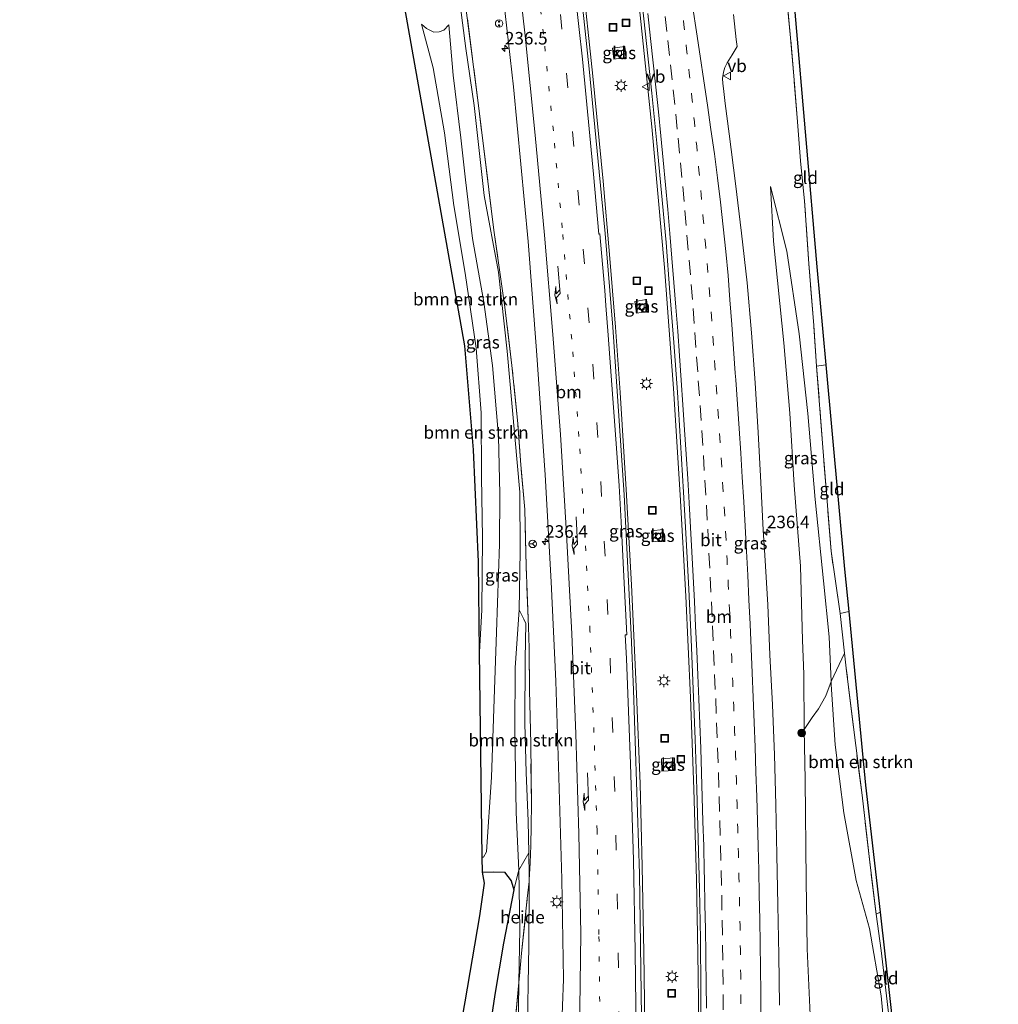
# Model space of a CAD drawing. Units: metres. Extents: x 192217 to 199313, y 493750 to 500001.
# Drawn here: x 199052 to 199247, y 498211 to 498408 of the extents above; entities that cross this region are included whole.
import ezdxf
from ezdxf.enums import TextEntityAlignment as Align

# ---------------------------------------------------------------- set-up
doc = ezdxf.new("R2010")
doc.units = ezdxf.units.M
for name, pattern in [('IE-TERREINAFSCHEIDING', [10, 8, -2]), ('VW-1-3_STREEP', [4, 1, -3]), ('VW-3-9_STREEP', [12, 3, -9])]:
    doc.linetypes.add(name, pattern=pattern)
doc.layers.get('0').update_dxf_attribs({"lineweight": 25})
for name, color, linetype, lineweight in [('B-ME-AL-OVERIG-GV-B6', 7, 'BV-GELEIDERAIL', 18), ('B-ME-AM-KILOMETR-S-B1', 7, 'Continuous', 18), ('B-ME-BV-GELEIDECONSTRUCTIE-GELEIDERAIL-L-B1', 213, 'BV-GELEIDERAIL', 18), ('B-ME-GR-BOMENSTRUIKEN-GV-B6', 93, 'Continuous', 18), ('B-ME-GR-BOOM-S-B1', 93, 'Continuous', 18), ('B-ME-GR-BOS-GV-B6', 10, 'Continuous', 25), ('B-ME-GW-KRUINLIJN-L-B1', 93, 'Continuous', 18), ('B-ME-GW-TEENLIJN-L-B1', 93, 'Continuous', 18), ('B-ME-IE-GRASLAND-GV-B6', 93, 'Continuous', 18), ('B-ME-IE-GRONDWERKLIJN-GROND_INGERICHT-GV-B6', 253, 'Continuous', 18), ('B-ME-IE-INRICHTINGSELEMENT-S-B1', 253, 'Continuous', 18), ('B-ME-IE-MEUBILAIR_WEGMEUBILAIR-LICHTMAST-S-B1', 8, 'Continuous', 18), ('B-ME-IE-TERREINAFSCHEIDING-RASTERHEKWERK-L-B1', 8, 'IE-TERREINAFSCHEIDING', 18), ('B-ME-KG-KADASTRAAL-OPNAMEDTMGRENS-L-B1', 10, 'Continuous', 25), ('B-ME-VH-VERH_SOORT-BITUMEN-GV-B6', 8, 'IE-TERREINAFSCHEIDING-NATUURLIJK-HOUTWAL', 18), ('B-ME-VH-VERH_SOORT-KLINKERS-GV-B6', 8, 'IE-TERREINAFSCHEIDING-NATUURLIJK-HOUTWAL', 18), ('B-ME-VV-KOLK-S-B1', 8, 'Continuous', 18), ('B-ME-VW-MARKERING-13STREEP-045-L-B1', 255, 'VW-1-3_STREEP', 18), ('B-ME-VW-MARKERING-39STREEP-015-L-B1', 255, 'VW-3-9_STREEP', 18), ('B-ME-VW-MARKERING-PIJLRE750-S-B1', 7, 'Continuous', 18), ('B-ME-VW-MARKERING-STREEP-015-L-B1', 7, 'Continuous', 18), ('B-ME-VW-MEUBILAIR_WEGMEUBILAIR-RONA-S-B1', 8, 'Continuous', 18), ('B-ME-VW-MEUBILAIR_WEGMEUBILAIR-VERKEERSBORD-S-B1', 8, 'Continuous', 18)]:
    doc.layers.add(name, color=color, linetype=linetype, lineweight=lineweight)
doc.styles.add('NLCS-ISO', font='NLCS-ISO.TTF')
doc.linetypes.add('BV-GELEIDERAIL', pattern='A,10,-3,[108,NLCS.SHX,S=1,R=0,X=0,Y=0],-3', length=16)
doc.linetypes.add('IE-TERREINAFSCHEIDING-NATUURLIJK-HOUTWAL', pattern='A,7,-1.5,[67,NLCS.SHX,S=0.75,R=45,X=0,Y=0],-1.5,7,-1.5,[70,NLCS.SHX,S=0.75,R=0,X=0,Y=0],-1.5', length=20)

# ---------------------------------------------------------------- blocks, each defined once
blk = doc.blocks.new('put')
for p, q in [((0.75, 0.75), (-0.75, 0.75)), ((-0.75, 0.75), (-0.75, -0.75)), ((0.75, -0.75), (0.75, 0.75)), ((-0.75, -0.75), (0.75, -0.75))]:
    blk.add_line(p, q)
blk.add_lwpolyline([(-0.625, 0.625), (0.625, 0.625), (0.625, -0.625), (-0.625, -0.625)], close=True)
blk = doc.blocks.new('snuffelpaal')
for centre, radius in [((0, 0), 0.75), ((-0.375, 0), 0.125), ((0.375, 0), 0.125)]:
    blk.add_circle(centre, radius)
blk = doc.blocks.new('verkeersbord')
for p, q in [((0, 0.75), (-0.75, -0.625)), ((0.75, -0.625), (0, 0.75)), ((-0.75, -0.625), (0.75, -0.625))]:
    blk.add_line(p, q)
blk = doc.blocks.new('wegwijzer')
for q in [(-0.53, -0.53), (0, 0.75), (0.53, -0.53)]:
    blk.add_line((0, 0), q)
blk.add_circle((0, 0), 0.75)
blk = doc.blocks.new('boom')
blk.add_hatch(color=256).paths.add_polyline_path([(-0.75, 0, 1), (0.75, 0, 1)])
blk.add_circle((0, 0), 0.75)
blk = doc.blocks.new('hecto')
for p, q in [((0, 0.625), (-0.625, 0)), ((0, -0.625), (0, 0.625)), ((-0.625, 0), (0.625, 0)), ((0.625, 0), (0, -0.625))]:
    blk.add_line(p, q)
blk = doc.blocks.new('kolk')
blk.add_lwpolyline([(-0.5, -0.5), (0.5, -0.5), (0.5, 0.5), (-0.5, 0.5)], close=True)
blk = doc.blocks.new('lantaarnpaal')
for p, q in [((-0.75, 0), (-1.25, 0)), ((-0.88, 0.88), (-0.53, 0.53)), ((0, 0.75), (0, 1.25)), ((0.53, 0.53), (0.88, 0.88)), ((0.75, 0), (1.25, 0)), ((-0.53, -0.53), (-0.88, -0.88)), ((0, -0.75), (0, -1.25)), ((0.53, -0.53), (0.88, -0.88))]:
    blk.add_line(p, q)
blk.add_circle((0, 0), 0.75)
blk = doc.blocks.new('pijlr')
for p, q in [((0, 0, 0.1), (5.45, 0, 0.1)), ((5.45, -0.75, 0.1), (4.7, 0, 0.1)), ((6.2, -0.75, 0.1), (5.45, 0, 0.1)), ((4, -0.75, 0.1), (5.45, -0.75, 0.1)), ((5.7, -1.05, 0.1), (4, -0.75, 0.1)), ((7.5, -0.75, 0.1), (5.7, -1.05, 0.1)), ((7.5, -0.75, 0.1), (6.2, -0.75, 0.1))]:
    blk.add_line(p, q)

msp = doc.modelspace()

# ---------------------------------------------------------------- linework, layer by layer
at = {"layer": 'B-ME-AL-OVERIG-GV-B6'}
for points in [[(199151.639, 498238.28, 9.471), (199153.615, 498241.728, 9.411), (199153.674, 498237.046, 9.411), (199153.672, 498235.9716, 9.2893), (199153.319, 498232.634, 9.371), (199152.185, 498221.657, 9.591), (199151.773, 498217.1733, 9.6566), (199151.6483, 498215.8166, 9.6765), (199151.818, 498226.502, 9.507), (199151.639, 498238.28, 9.471)], [(199140.232, 498144.021, 11.468), (199140.919, 498154.003, 11.352), (199142.31, 498170.206, 11.118), (199143.869, 498184.924, 10.755), (199145.136, 498201.806, 10.428), (199146.824, 498213.43, 10.284), (199148.551, 498223.663, 10.038), (199150.648, 498234.361, 9.861), (199151.639, 498238.28, 9.471), (199151.818, 498226.502, 9.507), (199151.6483, 498215.8166, 9.6765), (199149.297, 498190.231, 10.051), (199146.568, 498162.609, 10.463), (199144.5943, 498142.6436, 10.7159), (199140.232, 498144.021, 11.468)], [(199153.672, 498235.9716, 9.2893), (199153.626, 498223.218, 9.342), (199153.336, 498203.776, 9.468), (199152.363, 498180.939, 9.543), (199151.433, 498163.961, 9.609), (199151.513, 498194.651, 9.57), (199151.565, 498210.574, 9.522), (199151.6483, 498215.8166, 9.6765), (199151.773, 498217.1733, 9.6566), (199152.185, 498221.657, 9.591), (199153.319, 498232.634, 9.371), (199153.672, 498235.9716, 9.2893)], [(199150.43, 498140.801, 9.467), (199144.5943, 498142.6436, 10.7159), (199146.568, 498162.609, 10.463), (199149.297, 498190.231, 10.051), (199151.6483, 498215.8166, 9.6765), (199151.565, 498210.574, 9.522), (199151.513, 498194.651, 9.57), (199151.433, 498163.961, 9.609), (199150.43, 498140.801, 9.467)]]:
    msp.add_polyline3d(points, dxfattribs=at)
at = {"layer": 'B-ME-BV-GELEIDECONSTRUCTIE-GELEIDERAIL-L-B1'}
for points in [[(199186.581, 498129.408, 11.1), (199186.954, 498144.006, 10.977), (199187.389, 498160.587, 10.917), (199187.557, 498177.598, 10.818), (199187.663, 498193.696, 10.704), (199187.578, 498207.573, 10.689), (199187.422, 498221.66, 10.602), (199187.141, 498236.419, 10.542), (199186.637, 498254.465, 10.539), (199185.967, 498272.762, 10.473), (199185.016, 498293.039, 10.41), (199183.858, 498313.323, 10.341), (199182.567, 498334.514, 10.287), (199180.746, 498358.735, 10.23), (199178.218, 498386.854, 10.2), (199175.437, 498413.711, 10.152), (199173.425, 498431.555, 10.134), (199171.497, 498446.67, 10.047), (199168.427, 498469.389, 10.057), (199166.6342, 498481.8698, 10.0553)], [(199158.3656, 498464.5382, 10.0762), (199158.45, 498463.951, 10.078), (199161.071, 498444.01, 10.044), (199164.226, 498417.667, 10.083), (199166.442, 498396.994, 10.107), (199168.483, 498375.966, 10.158), (199169.751, 498361.345, 10.203), (199170.924, 498346.798, 10.26), (199171.883, 498333.744, 10.245), (199173.116, 498314.367, 10.338), (199174.151, 498295.326, 10.377), (199175.177, 498273.546, 10.44), (199175.86, 498255.508, 10.491), (199176.31, 498239.027, 10.506), (199176.646, 498221.852, 10.596), (199176.858, 498202.106, 10.725), (199176.795, 498178.956, 10.764), (199176.459, 498154.688, 10.872), (199175.902, 498132.772, 11.121)]]:
    msp.add_polyline3d(points, dxfattribs=at)
at = {"layer": 'B-ME-GR-BOMENSTRUIKEN-GV-B6'}
for points in [[(199138.115, 498425.127, 8.883), (199141.065, 498402.51, 8.841), (199142.731, 498391.119, 8.907), (199144.742, 498373.142, 8.973), (199147.544, 498357.79, 8.976), (199149.311, 498341.998, 9.03), (199151.835, 498313.853, 9.132), (199151.88, 498302.019, 9.207), (199151.694, 498290.304, 9.225), (199150.879, 498278.708, 9.267), (199150.807, 498266.184, 9.276), (199151.074, 498249.772, 9.381), (199151.639, 498238.28, 9.471), (199150.648, 498234.361, 9.861), (199150.131, 498236.16, 9.879), (199148.805, 498237.898, 9.987), (199146.493, 498237.965, 10.26), (199144.377, 498237.851, 9.858), (199144.3379, 498240.8443, 11.04), (199144.567, 498240.875, 11.034), (199145.202, 498241.911, 11.028), (199146.174, 498256.882, 10.854), (199146.739, 498272.456, 10.788), (199147.152, 498285.838, 11.001), (199147.805, 498303.438, 10.986), (199147.85, 498313.494, 10.854), (199147.59, 498324.956, 10.875), (199146.368, 498339.116, 10.692), (199144.619, 498351.792, 10.485), (199142.408, 498364.533, 10.305), (199140.999, 498376.234, 10.05), (199140.02, 498384.673, 9.657), (199138.5, 498397.144, 9.681), (199137.633, 498407.204, 9.471), (199136.653, 498406.199, 9.573), (199135.713, 498405.816, 9.681), (199134.68, 498405.769, 9.744), (199133.168, 498406.484, 9.771), (199132.209, 498407.383, 9.843), (199134.523, 498398.642, 9.867), (199136.781, 498385.617, 9.921), (199138.675, 498371.112, 10.428), (199140.894, 498357.626, 10.701), (199143.132, 498342.587, 10.89), (199144.121, 498329.671, 10.974), (199144.162, 498316.897, 10.971), (199144.401, 498304.708, 10.974), (199144.241, 498290.208, 10.959), (199143.8019, 498281.9126, 10.9201), (199143.567, 498299.906, 8.893), (199142.61, 498322.266, 8.992), (199140.837, 498343.079, 8.587), (199122.8339, 498444.4441, 10.6737)], [(199137.633, 498407.204, 9.471), (199138.5, 498397.144, 9.681), (199140.02, 498384.673, 9.657), (199140.999, 498376.234, 10.05), (199142.408, 498364.533, 10.305), (199144.619, 498351.792, 10.485), (199146.368, 498339.116, 10.692), (199147.59, 498324.956, 10.875), (199147.85, 498313.494, 10.854), (199147.805, 498303.438, 10.986), (199147.152, 498285.838, 11.001), (199146.739, 498272.456, 10.788), (199146.174, 498256.882, 10.854), (199145.202, 498241.911, 11.028), (199144.567, 498240.875, 11.034), (199144.3379, 498240.8443, 11.04), (199143.8019, 498281.9126, 10.9201), (199144.241, 498290.208, 10.959), (199144.401, 498304.708, 10.974), (199144.162, 498316.897, 10.971), (199144.121, 498329.671, 10.974), (199143.132, 498342.587, 10.89), (199140.894, 498357.626, 10.701), (199138.675, 498371.112, 10.428), (199136.781, 498385.617, 9.921), (199134.523, 498398.642, 9.867), (199132.209, 498407.383, 9.843), (199133.168, 498406.484, 9.771), (199134.68, 498405.769, 9.744), (199135.713, 498405.816, 9.681), (199136.653, 498406.199, 9.573), (199137.633, 498407.204, 9.471)], [(199151.694, 498290.304, 9.225), (199152.671, 498288.443, 9.243), (199153.048, 498287.541, 9.24), (199152.933, 498280.479, 9.24), (199152.852, 498267.659, 9.285), (199153.134, 498257.778, 9.294), (199153.536, 498248.047, 9.315), (199153.615, 498241.728, 9.411), (199151.639, 498238.28, 9.471), (199151.074, 498249.772, 9.381), (199150.807, 498266.184, 9.276), (199150.879, 498278.708, 9.267), (199151.694, 498290.304, 9.225)], [(199216.734, 498281.641, 10.95), (199215.843, 498289.545, 10.89), (199217.561, 498289.965, 10.845), (199220.945, 498255.292, 11.214), (199223.829, 498229.874, 11.961), (199223.049, 498229.459, 11.967), (199221.773, 498239.842, 11.466), (199220.22, 498253.286, 11.226), (199218.492, 498266.871, 11.067), (199217.074, 498278.619, 10.962), (199216.734, 498281.641, 10.95)], [(199225.078, 498202.397, 12.702), (199224.07, 498213.151, 12.477), (199221.696, 498226.604, 11.997), (199219.05, 498236.213, 11.487), (199216.555, 498249.747, 11.106), (199214.834, 498263.31, 11.073), (199214.085, 498275.394, 10.983), (199214.055, 498276.01, 10.947), (199216.734, 498281.641, 10.95), (199217.074, 498278.619, 10.962), (199218.492, 498266.871, 11.067), (199220.22, 498253.286, 11.226), (199221.773, 498239.842, 11.466), (199223.049, 498229.459, 11.967), (199224.034, 498222.244, 12.216), (199225.24, 498212.03, 12.564), (199226.276, 498203.464, 12.729)], [(199210.127, 498203.523, 10.32), (199209.275, 498222.527, 10.188), (199209.079, 498236.186, 10.182), (199208.857, 498256.301, 10.143), (199208.686, 498266.369, 10.077), (199210.236, 498268.799, 10.236), (199211.531, 498270.494, 10.383), (199212.978, 498273.141, 10.812), (199214.055, 498276.01, 10.947), (199214.085, 498275.394, 10.983), (199214.834, 498263.31, 11.073), (199216.555, 498249.747, 11.106), (199219.05, 498236.213, 11.487), (199221.696, 498226.604, 11.997), (199224.07, 498213.151, 12.477), (199225.078, 498202.397, 12.702)]]:
    msp.add_polyline3d(points, dxfattribs=at)
at = {"layer": 'B-ME-GR-BOS-GV-B6'}
msp.add_polyline3d([(199140.232, 498144.021, 11.468), (199130.786, 498147.003, 11.792), (199134.475, 498169.581, 11.487), (199135.437, 498176.188, 11.241), (199134.737, 498179.226, 11.238), (199136.756, 498188.97, 10.947), (199140.891, 498211.968, 10.347), (199143.827, 498229.158, 10.002), (199144.803, 498235.659, 9.939), (199144.377, 498237.851, 9.858), (199146.493, 498237.965, 10.26), (199148.805, 498237.898, 9.987), (199150.131, 498236.16, 9.879), (199150.648, 498234.361, 9.861), (199148.551, 498223.663, 10.038), (199146.824, 498213.43, 10.284), (199145.136, 498201.806, 10.428), (199143.869, 498184.924, 10.755), (199142.31, 498170.206, 11.118), (199140.919, 498154.003, 11.352), (199140.232, 498144.021, 11.468)], dxfattribs=at)
at = {"layer": 'B-ME-GW-KRUINLIJN-L-B1'}
for points in [[(199143.8019, 498281.9126, 10.9201), (199144.241, 498290.208, 10.959), (199144.401, 498304.708, 10.974), (199144.162, 498316.897, 10.971), (199144.121, 498329.671, 10.974), (199143.132, 498342.587, 10.89), (199140.894, 498357.626, 10.701), (199138.675, 498371.112, 10.428), (199136.781, 498385.617, 9.921), (199134.523, 498398.642, 9.867), (199132.209, 498407.383, 9.843)], [(199137.633, 498407.204, 9.471), (199138.5, 498397.144, 9.681), (199140.02, 498384.673, 9.657), (199140.999, 498376.234, 10.05), (199142.408, 498364.533, 10.305), (199144.619, 498351.792, 10.485), (199146.368, 498339.116, 10.692), (199147.59, 498324.956, 10.875), (199147.85, 498313.494, 10.854), (199147.805, 498303.438, 10.986), (199147.152, 498285.838, 11.001), (199146.739, 498272.456, 10.788), (199146.174, 498256.882, 10.854), (199145.202, 498241.911, 11.028), (199144.567, 498240.875, 11.034), (199144.3379, 498240.8443, 11.04)], [(199236.854, 498113.513, 16.533), (199233.712, 498122.895, 15.942), (199229.748, 498133.86, 14.883), (199226.618, 498143.157, 14.073), (199225.437, 498151.144, 13.536), (199225.267, 498159.963, 13.392), (199226.343, 498172.319, 13.185), (199226.182, 498187.222, 12.906), (199225.078, 498202.397, 12.702), (199224.07, 498213.151, 12.477), (199221.696, 498226.604, 11.997), (199219.05, 498236.213, 11.487), (199216.555, 498249.747, 11.106), (199214.834, 498263.31, 11.073), (199214.085, 498275.394, 10.983), (199214.055, 498276.01, 10.947), (199213.625, 498284.938, 10.863), (199212.533, 498296.075, 10.8), (199210.826, 498312.387, 10.566), (199209.414, 498329.52, 10.287), (199207.656, 498345.463, 10.119), (199205.204, 498362.02, 9.957), (199201.906, 498374.915, 9.81)]]:
    msp.add_polyline3d(points, dxfattribs=at)
at = {"layer": 'B-ME-GW-TEENLIJN-L-B1'}
for points in [[(199132.209, 498407.383, 9.843), (199133.168, 498406.484, 9.771), (199134.68, 498405.769, 9.744), (199135.713, 498405.816, 9.681), (199136.653, 498406.199, 9.573), (199137.633, 498407.204, 9.471)], [(199208.686, 498266.369, 10.077), (199208.569, 498277.427, 10.005), (199208.353, 498284.231, 9.987), (199207.903, 498299.016, 9.975), (199206.659, 498315.203, 9.891), (199205.806, 498329.594, 9.852), (199204.566, 498343.638, 9.834), (199202.505, 498363.972, 9.81), (199201.906, 498374.915, 9.81)], [(199151.694, 498290.304, 9.225), (199150.879, 498278.708, 9.267), (199150.807, 498266.184, 9.276), (199151.074, 498249.772, 9.381), (199151.639, 498238.28, 9.471), (199151.818, 498226.502, 9.507), (199151.6483, 498215.8166, 9.6765), (199151.565, 498210.574, 9.522), (199151.513, 498194.651, 9.57), (199151.433, 498163.961, 9.609)]]:
    msp.add_polyline3d(points, dxfattribs=at)
at = {"layer": 'B-ME-IE-GRASLAND-GV-B6'}
for points in [[(199153.712, 498236.35, 9.28), (199153.672, 498235.9716, 9.2893), (199153.674, 498237.046, 9.411), (199153.615, 498241.728, 9.411), (199153.536, 498248.047, 9.315), (199153.134, 498257.778, 9.294), (199152.852, 498267.659, 9.285), (199152.933, 498280.479, 9.24), (199153.048, 498287.541, 9.24), (199152.671, 498288.443, 9.243), (199151.694, 498290.304, 9.225), (199151.88, 498302.019, 9.207), (199151.835, 498313.853, 9.132), (199149.311, 498341.998, 9.03), (199147.544, 498357.79, 8.976), (199144.742, 498373.142, 8.973), (199142.731, 498391.119, 8.907), (199141.065, 498402.51, 8.841), (199138.115, 498425.127, 8.883)], [(199176.173, 498208.957, 9.987), (199175.745, 498237.505, 9.867), (199174.556, 498274.333, 9.762), (199174.0891, 498285.3578, 9.8192), (199172.6697, 498313.263, 9.6909), (199170.4137, 498346.7834, 9.6106), (199168.8802, 498365.533, 9.6004), (199168.139, 498373.039, 9.51), (199165.719, 498398.416, 9.399), (199163.47, 498419.227, 9.363)], [(199147.933, 498418.337, 9.006), (199150.541, 498394.867, 9.06), (199153.505, 498363.937, 9.162), (199155.163, 498342.125, 9.12), (199156.887, 498317.257, 9.261), (199158.095, 498295.905, 9.318), (199159.012, 498276.03, 9.396), (199159.651, 498256.834, 9.435), (199160.253, 498236.493, 9.474), (199160.545, 498216.495, 9.558), (199159.554, 498189.818, 9.636), (199158.037, 498162.105, 9.789), (199156.723, 498138.814, 9.87), (199150.43, 498140.801, 9.467)], [(199176.1148, 498413.4346, 9.2971), (199177.1767, 498403.4913, 9.3087), (199178.2011, 498393.5435, 9.3406), (199179.2186, 498383.595, 9.3713), (199180.1358, 498373.6361, 9.3771), (199181.0551, 498363.703, 9.4207), (199181.8313, 498353.7329, 9.4351), (199182.6323, 498343.7638, 9.4584), (199183.3215, 498333.7874, 9.4727), (199183.9578, 498323.808, 9.51), (199184.5645, 498313.8262, 9.5157), (199185.0967, 498304.4319, 9.5426), (199185.5995, 498294.444, 9.5983), (199186.0555, 498284.4546, 9.6303), (199186.4867, 498274.4638, 9.6496), (199186.8791, 498264.4719, 9.6966), (199187.2148, 498254.4772, 9.7266), (199187.5001, 498244.4805, 9.7363), (199187.7731, 498234.4967, 9.7902), (199187.9157, 498224.498, 9.8169), (199188.0322, 498214.498, 9.845), (199188.0898, 498204.4983, 9.8863)], [(199204.985, 498414.381, 9.519), (199205.96, 498404.665, 9.69), (199206.657, 498396.247, 9.777), (199207.353, 498387.85, 9.762), (199207.9, 498380.048, 9.774), (199208.709, 498372.024, 9.804), (199209.599, 498359.443, 9.876), (199210.594, 498347.14, 9.996), (199211.155, 498338.987, 10.083), (199212.394, 498322.73, 10.416), (199214.041, 498302.013, 10.725), (199215.843, 498289.545, 10.89), (199216.734, 498281.641, 10.95), (199214.055, 498276.01, 10.947)], [(199150.43, 498140.801, 9.467), (199151.433, 498163.961, 9.609), (199152.363, 498180.939, 9.543), (199153.336, 498203.776, 9.468), (199153.626, 498223.218, 9.342), (199153.672, 498235.9716, 9.2893), (199153.712, 498236.35, 9.28), (199153.919, 498239.717, 9.311), (199154.068, 498243.199, 9.274), (199154.102, 498247.153, 9.255), (199154.143, 498251.538, 9.239), (199154.017, 498263.595, 9.173), (199153.768, 498274.21, 9.121), (199153.673, 498282.669, 9.109), (199153.568, 498286.885, 9.115), (199153.102, 498299.049, 9.105), (199152.821, 498310.387, 9.09), (199152.029, 498319.3, 8.951), (199151.428, 498327.52, 8.971), (199150.245, 498339.118, 8.994), (199148.861, 498350.832, 8.966), (199146.64, 498366.217, 8.887), (199143.631, 498390.558, 8.796), (199141.053, 498410.715, 8.78)], [(199141.053, 498410.715, 8.78), (199143.631, 498390.558, 8.796), (199146.64, 498366.217, 8.887), (199148.861, 498350.832, 8.966), (199150.245, 498339.118, 8.994), (199151.428, 498327.52, 8.971), (199152.029, 498319.3, 8.951), (199152.821, 498310.387, 9.09), (199153.102, 498299.049, 9.105), (199153.568, 498286.885, 9.115), (199153.673, 498282.669, 9.109), (199153.768, 498274.21, 9.121), (199154.017, 498263.595, 9.173), (199154.143, 498251.538, 9.239), (199154.102, 498247.153, 9.255), (199154.068, 498243.199, 9.274), (199153.919, 498239.717, 9.311), (199153.712, 498236.35, 9.28)], [(199203.7283, 498211.2987, 10.2595), (199203.6178, 498221.2984, 10.2321), (199203.4023, 498231.3041, 10.1861), (199203.1801, 498241.3019, 10.1346), (199203.0083, 498251.3009, 10.1086), (199202.717, 498261.2966, 10.0925), (199202.3282, 498271.29, 10.0724), (199201.8168, 498281.2848, 10.0225), (199201.4102, 498291.279, 9.9901), (199200.7864, 498301.2591, 9.9503), (199200.4954, 498306.2508, 9.9344), (199200.0147, 498315.7366, 9.9065), (199199.4448, 498325.7202, 9.8892), (199198.8448, 498335.7027, 9.8702), (199198.1503, 498345.6794, 9.8532), (199197.2537, 498355.6648, 9.8355), (199196.1567, 498365.6049, 9.8035), (199194.9496, 498375.5321, 9.7646), (199193.7029, 498385.454, 9.7526), (199192.8752, 498391.5392, 9.716), (199192.5304, 498394.5089, 9.7155), (199192.4253, 498395.4892, 9.7226), (199192.3527, 498396.4801, 9.7244), (199192.5581, 498397.801, 9.7078), (199192.8, 498398.7097, 9.7091), (199193.3042, 498399.6381, 9.742), (199194.2529, 498401.2136, 9.7631), (199195.2529, 498402.8742, 9.7853), (199195.075, 498404.3261, 9.803), (199194.544, 498409.3008, 9.8004)], [(199170.354, 498402.585, 9.234), (199170.614, 498400.338, 9.228), (199173.047, 498400.681, 9.231), (199172.791, 498402.921, 9.231), (199170.354, 498402.585, 9.234)], [(199208.686, 498266.369, 10.077), (199208.569, 498277.427, 10.005), (199208.353, 498284.231, 9.987), (199207.903, 498299.016, 9.975), (199206.659, 498315.203, 9.891), (199205.806, 498329.594, 9.852), (199204.566, 498343.638, 9.834), (199202.505, 498363.972, 9.81), (199201.906, 498374.915, 9.81), (199205.204, 498362.02, 9.957), (199207.656, 498345.463, 10.119), (199209.414, 498329.52, 10.287), (199210.826, 498312.387, 10.566), (199212.533, 498296.075, 10.8), (199213.625, 498284.938, 10.863), (199214.055, 498276.01, 10.947), (199212.978, 498273.141, 10.812), (199211.531, 498270.494, 10.383), (199210.236, 498268.799, 10.236), (199208.686, 498266.369, 10.077)], [(199214.055, 498276.01, 10.947), (199213.625, 498284.938, 10.863), (199212.533, 498296.075, 10.8), (199210.826, 498312.387, 10.566), (199209.414, 498329.52, 10.287), (199207.656, 498345.463, 10.119), (199205.204, 498362.02, 9.957), (199201.906, 498374.915, 9.81), (199202.505, 498363.972, 9.81), (199204.566, 498343.638, 9.834), (199205.806, 498329.594, 9.852), (199206.659, 498315.203, 9.891), (199207.903, 498299.016, 9.975), (199208.353, 498284.231, 9.987), (199208.569, 498277.427, 10.005), (199208.686, 498266.369, 10.077), (199208.857, 498256.301, 10.143), (199209.079, 498236.186, 10.182), (199209.275, 498222.527, 10.188), (199210.127, 498203.523, 10.32)], [(199174.848, 498351.914, 9.294), (199175.149, 498349.624, 9.318), (199177.446, 498349.956, 9.324), (199177.161, 498352.33, 9.315), (199174.848, 498351.914, 9.294)], [(199178.161, 498306.123, 9.447), (199178.288, 498303.918, 9.378), (199180.611, 498304.16, 9.375), (199180.503, 498306.355, 9.393), (199178.161, 498306.123, 9.447)], [(199182.758, 498258.194, 9.606), (199182.739, 498260.712, 9.636), (199180.156, 498260.542, 9.639), (199180.195, 498258.054, 9.606), (199182.758, 498258.194, 9.606)]]:
    msp.add_polyline3d(points, dxfattribs=at)
at = {"layer": 'B-ME-IE-GRONDWERKLIJN-GROND_INGERICHT-GV-B6'}
for points in [[(199211.155, 498338.987, 10.083), (199210.594, 498347.14, 9.996), (199209.599, 498359.443, 9.876), (199208.709, 498372.024, 9.804), (199207.9, 498380.048, 9.774), (199207.353, 498387.85, 9.762), (199206.657, 498396.247, 9.777), (199205.96, 498404.665, 9.69), (199204.985, 498414.381, 9.519), (199206.167, 498414.633, 9.507), (199206.796, 498409.767, 9.45), (199211.158, 498358.831, 9.804), (199212.961, 498339.301, 10.083), (199211.155, 498338.987, 10.083)], [(199211.155, 498338.987, 10.083), (199212.961, 498339.301, 10.083), (199216.733, 498298.446, 10.725), (199217.561, 498289.965, 10.845), (199215.843, 498289.545, 10.89), (199214.041, 498302.013, 10.725), (199212.394, 498322.73, 10.416), (199211.155, 498338.987, 10.083)], [(199226.276, 498203.464, 12.729), (199225.24, 498212.03, 12.564), (199224.034, 498222.244, 12.216), (199223.049, 498229.459, 11.967), (199223.829, 498229.874, 11.961), (199226.803, 498203.667, 12.741), (199226.276, 498203.464, 12.729)]]:
    msp.add_polyline3d(points, dxfattribs=at)
at = {"layer": 'B-ME-IE-TERREINAFSCHEIDING-RASTERHEKWERK-L-B1'}
msp.add_line((199223.049, 498229.459, 11.967), (199223.829, 498229.874, 11.961), dxfattribs=at)
for points in [[(199212.961, 498339.301, 10.083), (199211.155, 498338.987, 10.083), (199210.594, 498347.14, 9.996), (199209.599, 498359.443, 9.876), (199208.709, 498372.024, 9.804), (199207.9, 498380.048, 9.774), (199207.353, 498387.85, 9.762), (199206.657, 498396.247, 9.777), (199205.96, 498404.665, 9.69), (199204.985, 498414.381, 9.519)], [(199149.297, 498190.231, 10.051), (199151.6483, 498215.8166, 9.6765), (199151.773, 498217.1733, 9.6566), (199152.185, 498221.657, 9.591), (199153.319, 498232.634, 9.371), (199153.672, 498235.9716, 9.2893), (199153.712, 498236.35, 9.28), (199153.919, 498239.717, 9.311), (199154.068, 498243.199, 9.274), (199154.102, 498247.153, 9.255), (199154.143, 498251.538, 9.239), (199154.017, 498263.595, 9.173), (199153.768, 498274.21, 9.121), (199153.673, 498282.669, 9.109), (199153.568, 498286.885, 9.115), (199153.102, 498299.049, 9.105), (199152.821, 498310.387, 9.09), (199152.029, 498319.3, 8.951), (199151.428, 498327.52, 8.971), (199150.245, 498339.118, 8.994), (199148.861, 498350.832, 8.966), (199146.64, 498366.217, 8.887), (199143.631, 498390.558, 8.796), (199141.053, 498410.715, 8.78)], [(199217.561, 498289.965, 10.845), (199215.843, 498289.545, 10.89), (199214.041, 498302.013, 10.725), (199212.394, 498322.73, 10.416), (199211.155, 498338.987, 10.083)], [(199235.281, 498125.201, 15.948), (199230.816, 498146.099, 14.178), (199229.457, 498164.088, 13.455), (199228.3, 498177.438, 13.089), (199227.157, 498192.23, 12.945), (199226.399, 498202.446, 12.888), (199226.276, 498203.464, 12.729), (199225.24, 498212.03, 12.564), (199224.034, 498222.244, 12.216), (199223.049, 498229.459, 11.967), (199221.773, 498239.842, 11.466), (199220.22, 498253.286, 11.226), (199218.492, 498266.871, 11.067), (199217.074, 498278.619, 10.962), (199216.734, 498281.641, 10.95), (199215.843, 498289.545, 10.89)], [(199144.377, 498237.851, 9.858), (199146.493, 498237.965, 10.26), (199148.805, 498237.898, 9.987)]]:
    msp.add_polyline3d(points, dxfattribs=at)
at = {"layer": 'B-ME-KG-KADASTRAAL-OPNAMEDTMGRENS-L-B1'}
for points in [[(199051.893, 497869.758, 11.172), (199086.134, 497929.517, 11.022), (199103.112, 497991.06, 12.909), (199114.879, 498066.209, 11.97), (199129.1651, 498147.5146, 11.6696), (199134.737, 498179.226, 11.238), (199136.756, 498188.97, 10.947), (199140.891, 498211.968, 10.347), (199143.827, 498229.158, 10.002), (199144.803, 498235.659, 9.939), (199144.377, 498237.851, 9.858), (199144.3379, 498240.8443, 11.04), (199143.8019, 498281.9125, 10.9201), (199143.567, 498299.906, 8.893), (199142.61, 498322.266, 8.992), (199140.837, 498343.079, 8.587), (199122.8339, 498444.4441, 10.6737)], [(199206.796, 498409.767, 9.45), (199211.158, 498358.831, 9.804), (199212.961, 498339.301, 10.083), (199216.733, 498298.446, 10.725), (199217.561, 498289.965, 10.845), (199220.945, 498255.292, 11.214), (199223.829, 498229.874, 11.961), (199226.803, 498203.667, 12.741), (199227.882, 498194.162, 12.852), (199240.3149, 498112.5024, 17.3714), (199241.813, 498102.663, 17.916), (199242.186, 498100.212, 18.282), (199245.083, 498052.545, 19.71), (199245.549, 498028.306, 19.515), (199247.455, 497976.399, 19.617), (199245.925, 497945.602, 19.71), (199245.162, 497893.866, 19.44)], [(199206.796, 498409.767, 9.45), (199211.158, 498358.831, 9.804), (199212.961, 498339.301, 10.083), (199216.733, 498298.446, 10.725), (199217.561, 498289.965, 10.845), (199220.945, 498255.292, 11.214), (199223.829, 498229.874, 11.961), (199226.803, 498203.667, 12.741), (199227.882, 498194.162, 12.852), (199240.3149, 498112.5024, 17.3714), (199241.813, 498102.663, 17.916), (199242.186, 498100.212, 18.282), (199245.083, 498052.545, 19.71), (199245.549, 498028.306, 19.515), (199247.455, 497976.399, 19.617), (199245.925, 497945.602, 19.71), (199245.162, 497893.866, 19.44)]]:
    msp.add_polyline3d(points, dxfattribs=at)
at = {"layer": 'B-ME-VH-VERH_SOORT-BITUMEN-GV-B6'}
for points in [[(199163.47, 498419.227, 9.363), (199165.719, 498398.416, 9.399), (199168.139, 498373.039, 9.51), (199168.8802, 498365.533, 9.6004), (199170.4137, 498346.7834, 9.6106), (199172.6697, 498313.263, 9.6909), (199174.0891, 498285.3578, 9.8192), (199174.556, 498274.333, 9.762), (199175.745, 498237.505, 9.867), (199176.173, 498208.957, 9.987), (199176.233, 498178.535, 10.143), (199175.801, 498153.171, 10.245), (199175.218, 498132.974, 10.278), (199167.842, 498207.956, 9.801), (199167.508, 498207.91, 9.804), (199156.723, 498138.814, 9.87)], [(199156.723, 498138.814, 9.87), (199158.037, 498162.105, 9.789), (199159.554, 498189.818, 9.636), (199160.545, 498216.495, 9.558), (199160.253, 498236.493, 9.474), (199159.651, 498256.834, 9.435), (199159.012, 498276.03, 9.396), (199158.095, 498295.905, 9.318), (199156.887, 498317.257, 9.261), (199155.163, 498342.125, 9.12), (199153.505, 498363.937, 9.162), (199150.541, 498394.867, 9.06), (199147.933, 498418.337, 9.006)], [(199188.0898, 498204.4983, 9.8863), (199188.0322, 498214.498, 9.845), (199187.9157, 498224.498, 9.8169), (199187.7731, 498234.4967, 9.7902), (199187.5001, 498244.4805, 9.7363), (199187.2148, 498254.4772, 9.7266), (199186.8791, 498264.4719, 9.6966), (199186.4867, 498274.4638, 9.6496), (199186.0555, 498284.4546, 9.6303), (199185.5995, 498294.444, 9.5983), (199185.0967, 498304.4319, 9.5426), (199184.5645, 498313.8262, 9.5157), (199183.9578, 498323.808, 9.51), (199183.3215, 498333.7874, 9.4727), (199182.6323, 498343.7638, 9.4584), (199181.8313, 498353.7329, 9.4351), (199181.0551, 498363.703, 9.4207), (199180.1358, 498373.6361, 9.3771), (199179.2186, 498383.595, 9.3713), (199178.2011, 498393.5435, 9.3406), (199177.1767, 498403.4913, 9.3087), (199176.1148, 498413.4346, 9.2971)], [(199194.544, 498409.3008, 9.8004), (199195.075, 498404.3261, 9.803), (199195.2529, 498402.8742, 9.7853), (199194.2529, 498401.2136, 9.7631), (199193.3042, 498399.6381, 9.742), (199192.8, 498398.7097, 9.7091), (199192.5581, 498397.801, 9.7078), (199192.3527, 498396.4801, 9.7244), (199192.4253, 498395.4892, 9.7226), (199192.5304, 498394.5089, 9.7155), (199192.8752, 498391.5392, 9.716), (199193.7029, 498385.454, 9.7526), (199194.9496, 498375.5321, 9.7646), (199196.1567, 498365.6049, 9.8035), (199197.2537, 498355.6648, 9.8355), (199198.1503, 498345.6794, 9.8532), (199198.8448, 498335.7027, 9.8702), (199199.4448, 498325.7202, 9.8892), (199200.0147, 498315.7366, 9.9065), (199200.4954, 498306.2508, 9.9344), (199200.7864, 498301.2591, 9.9503), (199201.4102, 498291.279, 9.9901), (199201.8168, 498281.2848, 10.0225), (199202.3282, 498271.29, 10.0724), (199202.717, 498261.2966, 10.0925), (199203.0083, 498251.3009, 10.1086), (199203.1801, 498241.3019, 10.1346), (199203.4023, 498231.3041, 10.1861), (199203.6178, 498221.2984, 10.2321), (199203.7283, 498211.2987, 10.2595)]]:
    msp.add_polyline3d(points, dxfattribs=at)
at = {"layer": 'B-ME-VH-VERH_SOORT-KLINKERS-GV-B6'}
for points in [[(199170.354, 498402.585, 9.234), (199172.791, 498402.921, 9.231), (199173.047, 498400.681, 9.231), (199170.614, 498400.338, 9.228), (199170.354, 498402.585, 9.234)], [(199174.848, 498351.914, 9.294), (199177.161, 498352.33, 9.315), (199177.446, 498349.956, 9.324), (199175.149, 498349.624, 9.318), (199174.848, 498351.914, 9.294)], [(199178.161, 498306.123, 9.447), (199180.503, 498306.355, 9.393), (199180.611, 498304.16, 9.375), (199178.288, 498303.918, 9.378), (199178.161, 498306.123, 9.447)], [(199182.758, 498258.194, 9.606), (199180.195, 498258.054, 9.606), (199180.156, 498260.542, 9.639), (199182.739, 498260.712, 9.636), (199182.758, 498258.194, 9.606)]]:
    msp.add_polyline3d(points, dxfattribs=at)
at = {"layer": 'B-ME-VW-MARKERING-13STREEP-045-L-B1'}
for points in [[(199167.838, 498208.021, 9.824), (199167.65, 498225.4, 9.756), (199167.26, 498246.181, 9.687), (199166.646, 498265.775, 9.624), (199165.852, 498286.106, 9.564), (199164.836, 498305.547, 9.497), (199163.662, 498324.931, 9.449), (199162.21, 498344.39, 9.379), (199160.296, 498366.654, 9.344), (199158.534, 498386.037, 9.313), (199156.557, 498405.37, 9.281), (199154.3, 498425.568, 9.235), (199151.9167, 498445.0862, 9.201), (199150.0321, 498459.2927, 9.1848)], [(199184.0922, 498412.0713, 9.5663), (199184.6381, 498407.2182, 9.5743), (199185.1767, 498402.3744, 9.5838), (199185.7034, 498397.5752, 9.6), (199186.2179, 498392.7161, 9.6122), (199186.7214, 498387.8106, 9.6187), (199187.1866, 498382.9798, 9.6293), (199187.6394, 498378.1279, 9.64), (199188.0728, 498373.2947, 9.6521), (199188.503, 498368.4452, 9.6611), (199188.9198, 498363.5352, 9.6721), (199189.3365, 498358.714, 9.6817), (199189.7297, 498353.8369, 9.6916), (199190.1101, 498348.9992, 9.6996), (199190.4664, 498344.1398, 9.7002), (199190.8141, 498339.2251, 9.7152), (199191.1479, 498334.3836, 9.732), (199191.4839, 498329.5216, 9.744), (199191.8105, 498324.669, 9.7537), (199192.1204, 498319.8154, 9.7669), (199192.43, 498314.8683, 9.78), (199192.7208, 498310.0138, 9.7945), (199192.9925, 498305.1691, 9.8109), (199193.2506, 498300.3016, 9.8333), (199193.4968, 498295.3399, 9.8483), (199193.7347, 498290.4389, 9.863), (199193.9617, 498285.5905, 9.8775), (199194.176, 498280.7318, 9.89), (199194.3726, 498275.8827, 9.9057), (199194.577, 498271.0236, 9.9261), (199194.7625, 498266.1183, 9.9444), (199194.947, 498261.2601, 9.9549), (199195.104, 498256.399, 9.9673), (199195.2586, 498251.5378, 9.9779), (199195.3886, 498246.6757, 9.9885), (199195.5228, 498241.7636, 10.0047), (199195.6339, 498236.901, 10.0195), (199195.7365, 498232.0517, 10.0373), (199195.8387, 498227.1896, 10.062), (199195.9135, 498222.3168, 10.0844), (199195.9769, 498217.3964, 10.1073), (199196.0173, 498212.5434, 10.1259), (199196.048, 498207.6899, 10.1463)]]:
    msp.add_polyline3d(points, dxfattribs=at)
at = {"layer": 'B-ME-VW-MARKERING-39STREEP-015-L-B1'}
for points in [[(199159.955, 498409.325, 9.357), (199161.151, 498397.597, 9.377), (199162.344, 498385.904, 9.395), (199163.424, 498374.194, 9.432), (199164.492, 498362.421, 9.436), (199165.447, 498350.688, 9.458), (199166.4, 498339.427, 9.48), (199167.21, 498327.715, 9.513), (199168.012, 498315.933, 9.569), (199168.715, 498304.059, 9.595), (199169.311, 498292.369, 9.626), (199169.878, 498280.619, 9.665), (199170.308, 498268.789, 9.704), (199170.713, 498257.014, 9.738), (199171.039, 498245.244, 9.76), (199171.312, 498233.507, 9.805), (199171.503, 498221.737, 9.868), (199171.623, 498209.993, 9.919), (199171.658, 498198.19, 9.968), (199171.683, 498186.481, 10.006), (199171.609, 498174.724, 10.038), (199171.5749, 498170.0081, 10.0644)], [(199180.9037, 498408.8803, 9.4796), (199181.4378, 498404.1101, 9.4865), (199181.9705, 498399.2318, 9.499), (199182.5125, 498394.2613, 9.5183), (199183.0193, 498389.345, 9.5321), (199183.4818, 498384.5673, 9.5338), (199183.9551, 498379.6783, 9.5461), (199184.3849, 498374.8976, 9.5581), (199184.8147, 498370.1168, 9.5713), (199185.2449, 498365.206, 9.5807), (199185.6694, 498360.224, 9.5918), (199186.0863, 498355.3095, 9.5993), (199186.4523, 498350.5234, 9.608), (199186.8182, 498345.7374, 9.6131), (199187.1753, 498340.8407, 9.6214), (199187.5093, 498336.0524, 9.6379), (199187.8523, 498331.127, 9.6529), (199188.1849, 498326.1381, 9.6662), (199188.5175, 498321.1492, 9.6802), (199188.8191, 498316.2361, 9.696), (199189.1087, 498311.2445, 9.7069), (199189.3843, 498306.4004, 9.7202), (199189.6303, 498301.6067, 9.7388), (199189.8762, 498296.813, 9.7556), (199190.116, 498291.8941, 9.7729), (199190.3432, 498287.0995, 9.7865), (199190.572, 498282.1826, 9.7984), (199190.7738, 498277.3868, 9.8123), (199190.9757, 498272.5911, 9.8313), (199191.1701, 498267.6877, 9.8516), (199191.3617, 498262.6914, 9.8649), (199191.5402, 498257.7974, 9.8782), (199191.6802, 498252.9994, 9.8898), (199191.8202, 498248.2015, 9.8953), (199191.9477, 498243.2258, 9.9153), (199192.0675, 498238.2272, 9.9337), (199192.1793, 498233.2913, 9.9512), (199192.2718, 498228.2922, 9.9743), (199192.3643, 498223.293, 9.9957), (199192.4219, 498218.3862, 10.0198), (199192.4731, 498213.3865, 10.0359), (199192.513, 498208.4945, 10.054)]]:
    msp.add_polyline3d(points, dxfattribs=at)
at = {"layer": 'B-ME-VW-MARKERING-STREEP-015-L-B1'}
for points in [[(199162.2904, 498174.3886, 9.8473), (199162.929, 498185.749, 9.82), (199163.743, 498205.717, 9.741), (199164.012, 498225.583, 9.681), (199163.604, 498245.542, 9.597), (199163.004, 498265.537, 9.555), (199162.198, 498285.478, 9.483), (199161.197, 498305.48, 9.429), (199159.945, 498325.318, 9.369), (199158.451, 498345.311, 9.294), (199156.744, 498365.222, 9.267), (199154.901, 498385.173, 9.224), (199152.895, 498405.015, 9.195), (199150.7063, 498424.6028, 9.1637), (199148.235, 498444.672, 9.101), (199146.5876, 498457.4119, 9.0907)], [(199174.361, 498141.683, 10.263), (199174.835, 498163.876, 10.167), (199175.13, 498184.423, 10.122), (199175.138, 498200.42, 10.071), (199174.882, 498221.993, 9.915), (199174.551, 498240.249, 9.864), (199173.953, 498259.491, 9.846), (199173.156, 498280.545, 9.72), (199172.9188, 498285.3095, 9.7024), (199173.2115, 498285.3243, 9.7857), (199172.6473, 498296.9857, 9.725), (199172.0783, 498307.8613, 9.7258), (199171.8885, 498311.4867, 9.7013), (199171.6989, 498315.1119, 9.71), (199171.1511, 498322.6411, 9.6512), (199169.5075, 498345.2287, 9.5832), (199169.0419, 498351.1655, 9.5909), (199168.8091, 498354.1339, 9.5543), (199168.1535, 498361.6671, 9.5679), (199167.8257, 498365.4335, 9.5549), (199167.6391, 498365.4169, 9.4995), (199166.584, 498377.387, 9.477), (199164.371, 498400.376, 9.414), (199161.446, 498426.526, 9.36)], [(199189.1185, 498210.7139, 9.9568), (199189.0832, 498215.5649, 9.9397), (199189.0288, 498220.4704, 9.9219), (199189.0272, 498221.5543, 9.9162), (199188.9384, 498226.4746, 9.9002), (199188.8354, 498231.3968, 9.8825), (199188.7438, 498236.3117, 9.8688), (199188.7391, 498236.6155, 9.8658), (199188.6841, 498238.1383, 9.8588), (199188.5759, 498243.0718, 9.8393), (199188.4369, 498247.9942, 9.8215), (199188.3036, 498252.8738, 9.8108), (199188.1524, 498257.7004, 9.8011), (199187.9824, 498262.5968, 9.7916), (199187.7974, 498267.5013, 9.7787), (199187.6005, 498272.4256, 9.7575), (199187.4031, 498277.2379, 9.7342), (199187.1927, 498282.1153, 9.7231), (199186.9646, 498287.0494, 9.7115), (199186.7332, 498292.002, 9.698), (199186.4882, 498296.9937, 9.6785), (199186.2336, 498301.8778, 9.6584), (199185.9747, 498306.7789, 9.6429), (199185.7063, 498311.6672, 9.6329), (199185.4085, 498316.4689, 9.6216), (199185.0897, 498321.3885, 9.6078), (199184.7617, 498326.2991, 9.5941), (199184.4248, 498331.2841, 9.5796), (199184.0902, 498336.1882, 9.5621), (199183.7467, 498341.062, 9.5511), (199183.3903, 498345.9891, 9.542), (199183.0251, 498350.8003, 9.5315), (199182.6377, 498355.7212, 9.5243), (199182.2268, 498360.6231, 9.5136), (199181.8086, 498365.5319, 9.5019), (199181.394, 498370.3332, 9.4887), (199180.9497, 498375.2375, 9.4752), (199180.4859, 498380.1615, 9.4655), (199180.0289, 498385.0238, 9.4528), (199179.5552, 498389.8246, 9.45), (199179.0389, 498394.7454, 9.4374), (199178.5148, 498399.6122, 9.4226), (199177.9714, 498404.5001, 9.3991), (199177.4145, 498409.4651, 9.3949)], [(199186.3976, 498410.6508, 9.6256), (199187.1318, 498405.8204, 9.6433), (199187.8704, 498400.9581, 9.6592), (199188.6145, 498396.0202, 9.6871), (199189.3377, 498391.1575, 9.7014), (199190.0301, 498386.3347, 9.7177), (199190.7117, 498381.4544, 9.7308), (199191.3365, 498376.6692, 9.7485), (199191.928, 498371.7751, 9.7615), (199192.4802, 498366.8633, 9.7755), (199192.9888, 498361.9399, 9.7894), (199193.4384, 498357.1241, 9.8003), (199193.8263, 498352.2438, 9.8054), (199194.2065, 498347.3385, 9.8088), (199194.5628, 498342.4459, 9.818), (199194.9027, 498337.5772, 9.8319), (199195.0034, 498336.2861, 9.8357), (199195.3273, 498331.4054, 9.8486), (199195.6609, 498326.5215, 9.8603), (199195.9821, 498321.6152, 9.8725), (199196.2804, 498316.8152, 9.8835), (199196.5881, 498311.9074, 9.8964), (199196.8654, 498306.9939, 9.9115), (199197.1346, 498302.0405, 9.9299), (199197.3763, 498297.2404, 9.9451), (199197.6195, 498292.3222, 9.9641), (199197.845, 498287.4372, 9.9785), (199198.0667, 498282.5462, 9.9953), (199198.2598, 498277.6845, 10.0109), (199198.4657, 498272.7635, 10.0276), (199198.6663, 498267.8032, 10.0531), (199198.8526, 498262.8787, 10.0636), (199199.0221, 498257.883, 10.0736), (199199.1774, 498252.9314, 10.087), (199199.3118, 498248.0435, 10.0967), (199199.4537, 498243.0958, 10.1117), (199199.5698, 498238.2461, 10.1262), (199199.6844, 498233.3472, 10.1424), (199199.7824, 498228.4329, 10.1648), (199199.8657, 498223.5036, 10.1884), (199199.9225, 498218.6735, 10.2107), (199199.9708, 498213.7631, 10.2252), (199200.0127, 498208.8513, 10.2441)]]:
    msp.add_polyline3d(points, dxfattribs=at)

# ---------------------------------------------------------------- block references
at = {"layer": 'B-ME-AM-KILOMETR-S-B1', "rotation": 90}
for p in [(199148.871, 498402.523, 9.051), (199201.2211, 498305.8346, 10.0596), (199156.91, 498303.934, 9.342)]:
    msp.add_blockref('hecto', p, dxfattribs=at)
at = {"layer": 'B-ME-GR-BOOM-S-B1', "rotation": 90}
msp.add_blockref('boom', (199208.143, 498265.68, 10.107), dxfattribs=at)
at = {"layer": 'B-ME-IE-INRICHTINGSELEMENT-S-B1', "rotation": 90}
for name, p in [('snuffelpaal', (199147.696, 498407.491, 9.03)), ('put', (199170.462, 498406.724, 9.273)), ('put', (199173.048, 498407.639, 9.3)), ('put', (199175.214, 498356.073, 9.285)), ('put', (199177.553, 498354.107, 9.444)), ('put', (199178.306, 498310.19, 9.372)), ('put', (199180.794, 498264.628, 9.576)), ('put', (199184.028, 498260.451, 9.693)), ('put', (199182.174, 498213.646, 9.633))]:
    msp.add_blockref(name, p, dxfattribs=at)
at = {"layer": 'B-ME-IE-MEUBILAIR_WEGMEUBILAIR-LICHTMAST-S-B1', "rotation": 90}
for p in [(199172.064, 498395.082, 9.273), (199177.127, 498335.522, 9.435), (199180.616, 498276.121, 9.615), (199159.225, 498231.923, 9.456), (199182.26, 498216.994, 9.762)]:
    msp.add_blockref('lantaarnpaal', p, dxfattribs=at)
at = {"layer": 'B-ME-VV-KOLK-S-B1', "rotation": 90}
for p in [(199171.66, 498401.526, 9.171), (199176.216, 498350.813, 9.237), (199179.42, 498305.048, 9.327), (199181.55, 498259.304, 9.486)]:
    msp.add_blockref('kolk', p, dxfattribs=at)
at = {"layer": 'B-ME-VW-MARKERING-PIJLRE750-S-B1'}
for p, rotation in [((199159.4, 498358.973, 9.315), 275), ((199163.066, 498308.874, 9.464), 273), ((199165.338, 498257.694, 9.621), 272)]:
    msp.add_blockref('pijlr', p, dxfattribs=dict(at, rotation=rotation))
at = {"layer": 'B-ME-VW-MEUBILAIR_WEGMEUBILAIR-RONA-S-B1', "rotation": 90}
msp.add_blockref('wegwijzer', (199154.402, 498303.485, 9.258), dxfattribs=at)
at = {"layer": 'B-ME-VW-MEUBILAIR_WEGMEUBILAIR-VERKEERSBORD-S-B1', "rotation": 90}
for p in [(199193.312, 498397.012, 9.834), (199177.054, 498394.869, 9.373)]:
    msp.add_blockref('verkeersbord', p, dxfattribs=at)

# ---------------------------------------------------------------- texts
at = {"layer": 'B-ME-AL-OVERIG-GV-B6', "ltscale": 0.2, "style": 'NLCS-ISO'}
msp.add_text('heide', height=2.5, dxfattribs=at).set_placement((199152.3578, 498228.8804), align=Align.MIDDLE_CENTER)
at = {"layer": 'B-ME-AM-KILOMETR-S-B1', "ltscale": 0.2, "style": 'NLCS-ISO'}
for s, p in [('236.5', (199148.871, 498402.523, 9.051)), ('236.4', (199201.2211, 498305.8346, 10.0596)), ('236.4', (199156.91, 498303.934, 9.342))]:
    msp.add_text(s, height=2.5, dxfattribs=at).set_placement(p, align=Align.BOTTOM_LEFT)
at = {"layer": 'B-ME-GR-BOMENSTRUIKEN-GV-B6', "ltscale": 0.2, "style": 'NLCS-ISO'}
for p in [(199140.998, 498352.3915), (199143.0898, 498325.7543), (199152.07, 498264.2468), (199219.9754, 498259.9181)]:
    msp.add_text('bmn en strkn', height=2.5, dxfattribs=at).set_placement(p, align=Align.MIDDLE_CENTER)
at = {"layer": 'B-ME-IE-GRASLAND-GV-B6', "ltscale": 0.2, "style": 'NLCS-ISO'}
for p in [(199171.7005, 498401.6295), (199176.147, 498350.977), (199144.4415, 498343.796), (199207.9805, 498320.642), (199173.051, 498306.021), (199179.386, 498305.1365), (199197.9456, 498303.635), (199148.2619, 498297.214), (199181.457, 498259.383)]:
    msp.add_text('gras', height=2.5, dxfattribs=at).set_placement(p, align=Align.MIDDLE_CENTER)
at = {"layer": 'B-ME-IE-GRONDWERKLIJN-GROND_INGERICHT-GV-B6', "ltscale": 0.2, "style": 'NLCS-ISO'}
for p in [(199208.9248, 498376.682), (199214.215, 498314.447), (199225.0002, 498216.696)]:
    msp.add_text('gld', height=2.5, dxfattribs=at).set_placement(p, align=Align.MIDDLE_CENTER)
at = {"layer": 'B-ME-VH-VERH_SOORT-BITUMEN-GV-B6', "ltscale": 0.2, "style": 'NLCS-ISO'}
for p in [(199190.0212, 498304.2769), (199163.8408, 498278.6787)]:
    msp.add_text('bit', height=2.5, dxfattribs=at).set_placement(p, align=Align.MIDDLE_CENTER)
at = {"layer": 'B-ME-VH-VERH_SOORT-KLINKERS-GV-B6', "ltscale": 0.2, "style": 'NLCS-ISO'}
for p in [(199171.7005, 498401.6315), (199176.1605, 498350.9613), (199179.3892, 498305.141), (199181.4657, 498259.3784)]:
    msp.add_text('kl', height=2.5, dxfattribs=at).set_placement(p, align=Align.MIDDLE_CENTER)
at = {"layer": 'B-ME-VW-MARKERING-13STREEP-045-L-B1', "ltscale": 0.2, "style": 'NLCS-ISO'}
for p in [(199161.6185, 498333.8454), (199191.6287, 498288.945)]:
    msp.add_text('bm', height=2.5, dxfattribs=at).set_placement(p, align=Align.MIDDLE_CENTER)
at = {"layer": 'B-ME-VW-MEUBILAIR_WEGMEUBILAIR-VERKEERSBORD-S-B1', "ltscale": 0.2, "style": 'NLCS-ISO'}
for p in [(199193.312, 498397.012, 9.834), (199177.054, 498394.869, 9.373)]:
    msp.add_text('vb', height=2.5, dxfattribs=at).set_placement(p, align=Align.BOTTOM_LEFT)

doc.saveas('drawing.dxf')
